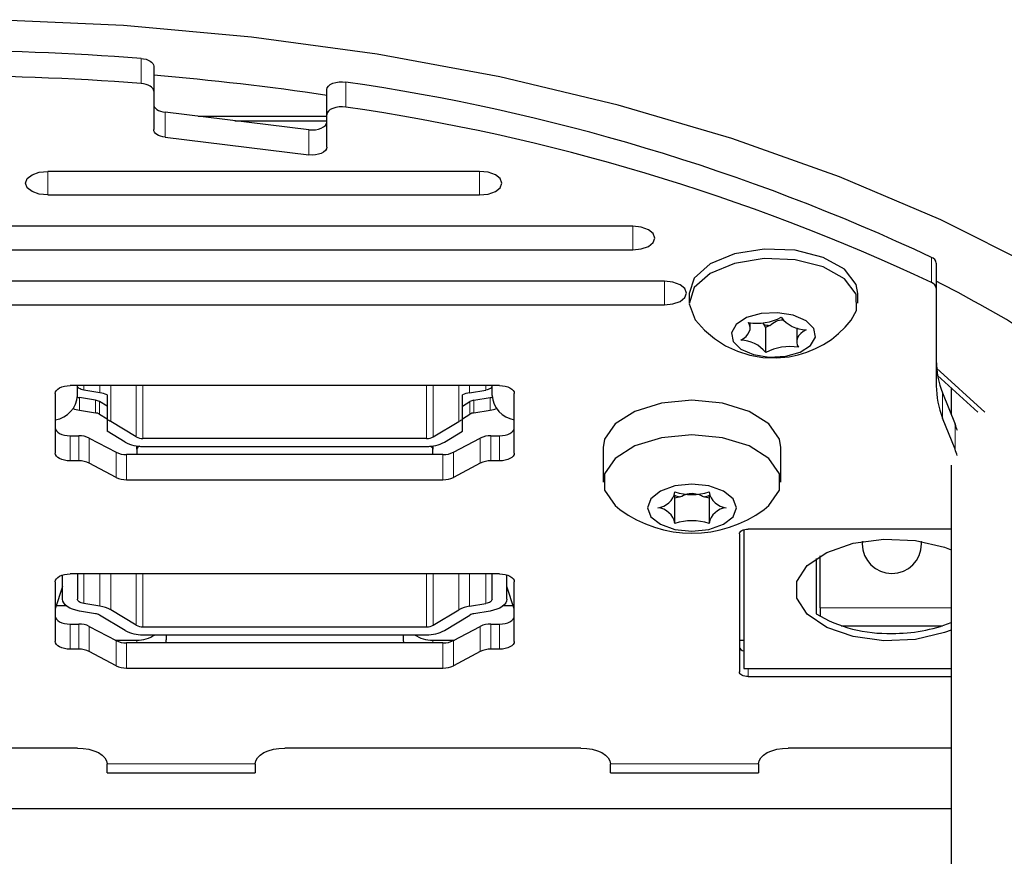
# Model space of a CAD drawing. Units: millimetres. Extents: x 0 to 594, y 0 to 420.
# Drawn here: x 503 to 536, y 164 to 192 of the extents above; entities that cross this region are included whole.
import ezdxf

# ---------------------------------------------------------------- set-up
doc = ezdxf.new("R2010")
doc.units = ezdxf.units.MM

msp = doc.modelspace()

# ---------------------------------------------------------------- linework, layer by layer
at = {"color": 8, "linetype": 'Continuous', "lineweight": 0}
for p, q in [((506.9414, 189.9241), (506.9414, 190.7722)), ((513.8568, 189.9748), (513.8568, 189.1267)), ((507.7574, 188.957), (507.7574, 188.1089)), ((512.6037, 187.516), (512.6037, 188.3641)), ((503.7941, 186.957), (503.7941, 186.1621)), ((518.3739, 186.1621), (518.3739, 186.957)), ((523.5423, 184.3074), (523.5423, 185.1023)), ((533.6325, 183.2065), (533.6325, 184.0546)), ((524.6109, 182.4527), (524.6109, 183.2476)), ((505.0059, 179.7264), (505.0059, 179.5717)), ((505.5531, 179.7264), (505.5531, 179.4824)), ((505.9184, 178.5093), (505.9184, 179.7264)), ((506.7795, 177.9907), (506.7795, 179.7264)), ((507.0047, 179.7264), (507.0047, 177.9368)), ((516.5835, 177.9368), (516.5835, 179.7264)), ((516.8087, 179.7264), (516.8087, 177.9907)), ((517.6698, 178.5093), (517.6698, 179.7264)), ((518.0351, 179.7264), (518.0351, 179.4824)), ((518.5824, 179.5717), (518.5824, 179.7264)), ((504.8589, 179.3184), (504.8589, 178.8944)), ((505.4061, 179.2292), (505.4061, 178.8052)), ((518.1822, 178.8052), (518.1822, 179.2292)), ((518.7294, 178.8944), (518.7294, 179.3184)), ((534.0083, 179.4775), (534.0083, 178.6294)), ((505.5431, 179.1823), (505.5431, 178.7583)), ((518.0452, 179.1823), (518.0452, 178.7583)), ((534.4267, 177.5756), (534.4267, 178.4237)), ((504.5441, 178.0308), (504.5441, 177.1827)), ((504.837, 177.1827), (504.837, 178.0308)), ((505.1906, 177.9532), (505.1906, 177.1051)), ((518.3977, 177.1051), (518.3977, 177.9532)), ((518.7512, 178.0308), (518.7512, 177.1827)), ((519.0441, 177.1827), (519.0441, 178.0308)), ((506.0977, 176.6244), (506.0977, 177.4725)), ((506.4512, 177.3949), (506.4512, 176.5468)), ((517.137, 176.5468), (517.137, 177.3949)), ((517.4906, 177.4725), (517.4906, 176.6244)), ((531.2941, 174.3774), (531.3084, 174.4666)), ((533.2799, 174.4666), (533.2941, 174.3774)), ((505.0059, 173.3673), (505.0059, 172.3646)), ((505.5531, 173.3673), (505.5531, 172.2754)), ((505.9184, 172.1502), (505.9184, 173.3673)), ((506.7795, 171.6317), (506.7795, 173.3673)), ((507.0047, 173.3673), (507.0047, 171.5777)), ((516.5835, 171.5777), (516.5835, 173.3673)), ((516.8087, 173.3673), (516.8087, 171.6317)), ((517.6698, 172.1502), (517.6698, 173.3673)), ((518.0351, 173.3673), (518.0351, 172.2754)), ((518.5824, 172.3646), (518.5824, 173.3673)), ((534.2941, 172.2149), (529.8691, 172.2149)), ((504.5441, 171.6718), (504.5441, 170.8237)), ((504.837, 170.8237), (504.837, 171.6718)), ((505.1906, 171.5941), (505.1906, 170.7461)), ((518.3977, 170.7461), (518.3977, 171.5941)), ((518.7512, 171.6718), (518.7512, 170.8237)), ((519.0441, 170.8237), (519.0441, 171.6718)), ((506.0977, 170.2654), (506.0977, 171.1135)), ((506.4512, 171.0358), (506.4512, 170.1878)), ((506.7941, 171.13), (506.7941, 171.0358)), ((516.7941, 171.13), (516.7941, 171.0358)), ((517.137, 170.1878), (517.137, 171.0358)), ((517.4906, 171.1135), (517.4906, 170.2654)), ((527.4441, 170.1759), (527.4441, 169.8964)), ((510.7941, 166.9553), (505.7941, 166.9553)), ((527.7941, 166.9553), (522.7941, 166.9553))]:
    msp.add_line(p, q, dxfattribs=at)
at = {"color": 7, "linetype": 'Continuous', "lineweight": 30}
for p, q in [((507.3699, 190.51), (507.3699, 189.6619)), ((507.3699, 189.6619), (507.3699, 188.3671)), ((513.2161, 188.8724), (513.2161, 189.7205)), ((512.6037, 188.3641), (507.7574, 188.957)), ((513.2161, 187.7742), (513.2161, 188.8724)), ((508.8743, 188.8204), (513.2161, 188.8204)), ((510.1087, 188.6693), (513.2161, 188.6693)), ((507.7574, 188.1089), (512.6037, 187.516)), ((518.3739, 186.957), (503.7941, 186.957)), ((503.7941, 186.1621), (518.3739, 186.1621)), ((523.5423, 185.1023), (476.046, 185.1023)), ((476.046, 184.3074), (523.5423, 184.3074)), ((533.7941, 183.8595), (533.7941, 183.0115)), ((524.6109, 183.2476), (474.9774, 183.2476)), ((533.7941, 183.0115), (533.7941, 179.7203)), ((525.4441, 182.8343), (525.4441, 182.5121)), ((531.1441, 182.5121), (531.1441, 182.8343)), ((474.9774, 182.4527), (524.6109, 182.4527)), ((527.5084, 181.668), (527.5084, 181.8462)), ((527.9264, 181.8471), (527.9657, 181.7826)), ((528.032, 181.6872), (528.032, 180.8391)), ((529.0799, 181.6755), (529.0799, 181.2021)), ((533.8058, 180.3123), (535.4282, 178.8232)), ((533.8384, 180.0704), (535.1949, 178.8254)), ((519.0441, 179.7264), (504.5441, 179.7264)), ((504.7941, 179.7236), (504.7941, 179.7264)), ((504.7941, 179.3916), (504.7941, 179.7236)), ((505.5531, 179.4824), (505.0059, 179.5717)), ((518.0351, 179.4824), (518.5824, 179.5717)), ((518.7941, 179.7264), (518.7941, 179.7236)), ((518.7941, 179.3916), (518.7941, 179.7236)), ((534.2941, 179.6521), (534.2941, 178.7575)), ((504.0441, 179.4614), (504.0441, 177.4477)), ((505.4061, 179.2292), (504.8589, 179.3184)), ((505.7941, 179.4179), (505.7941, 178.5698)), ((517.7941, 178.5698), (517.7941, 179.4179)), ((518.1822, 179.2292), (518.7294, 179.3184)), ((519.5441, 177.4477), (519.5441, 179.4614)), ((534.0083, 179.4775), (534.4267, 178.4237)), ((504.8589, 178.8944), (505.4061, 178.8052)), ((505.7941, 179.0311), (505.5431, 179.1823)), ((517.7941, 179.0311), (518.0452, 179.1823)), ((518.1822, 178.8052), (518.7294, 178.8944)), ((505.5431, 178.7583), (505.7941, 178.6071)), ((505.7941, 178.5698), (505.7941, 178.183)), ((517.7941, 178.6071), (518.0452, 178.7583)), ((517.7941, 178.183), (517.7941, 178.5698)), ((534.4267, 177.5756), (534.0083, 178.6294)), ((506.7795, 177.9907), (505.9184, 178.5093)), ((516.8087, 177.9907), (517.6698, 178.5093)), ((504.5441, 178.0308), (504.837, 178.0308)), ((505.1906, 177.9532), (506.0977, 177.4725)), ((506.4042, 177.8157), (505.7941, 178.183)), ((516.5835, 177.9368), (507.0047, 177.9368)), ((517.1841, 177.8157), (517.7941, 178.183)), ((517.4906, 177.4725), (518.3977, 177.9532)), ((518.7512, 178.0308), (519.0441, 178.0308)), ((506.7941, 177.5819), (506.7941, 177.6868)), ((506.7941, 177.5819), (506.7941, 177.3949)), ((507.0047, 177.6718), (516.5835, 177.6718)), ((516.7941, 177.6868), (516.7941, 177.5819)), ((516.7941, 177.3949), (516.7941, 177.5819)), ((522.5441, 177.6371), (522.5441, 176.4669)), ((528.5441, 176.4669), (528.5441, 177.6371)), ((517.137, 177.3949), (506.4512, 177.3949)), ((504.837, 177.1827), (504.5441, 177.1827)), ((506.0977, 176.6244), (505.1906, 177.1051)), ((518.3977, 177.1051), (517.4906, 176.6244)), ((519.0441, 177.1827), (518.7512, 177.1827)), ((534.2941, 177.0354), (534.2941, 116.8508)), ((506.4512, 176.5468), (517.137, 176.5468)), ((524.9672, 176.1149), (524.9672, 176.1316)), ((524.9672, 175.0888), (524.9672, 175.9369)), ((526.121, 176.1316), (526.121, 176.1149)), ((526.121, 175.9369), (526.121, 175.0888)), ((534.2941, 174.8776), (527.4441, 174.8776)), ((527.1441, 174.7186), (527.1441, 170.0553)), ((527.2941, 174.8563), (527.2941, 170.1759)), ((531.2941, 174.4642), (531.2941, 174.3774)), ((533.2941, 174.3774), (533.2941, 174.4642)), ((529.7324, 173.8854), (529.7324, 172.0201)), ((529.8691, 172.2149), (529.8691, 173.9721)), ((504.2941, 172.5165), (504.2941, 173.3318)), ((519.0441, 173.3673), (504.5441, 173.3673)), ((504.7941, 173.3673), (504.7941, 172.5165)), ((518.7941, 172.5165), (518.7941, 173.3673)), ((519.2941, 172.5165), (519.2941, 173.3318)), ((504.0441, 173.1024), (504.0441, 171.0887)), ((504.2941, 172.9406), (504.0441, 172.1892)), ((519.5441, 172.1892), (519.2941, 172.9406)), ((519.5441, 171.0887), (519.5441, 173.1024)), ((504.0797, 172.2961), (504.4108, 172.2961)), ((505.5531, 172.2754), (505.0059, 172.3646)), ((518.0351, 172.2754), (518.5824, 172.3646)), ((519.1774, 172.2961), (519.5086, 172.2961)), ((529.8691, 172.2149), (529.8691, 171.9333)), ((505.4061, 172.0221), (504.8589, 172.1113)), ((506.4042, 171.4567), (505.5431, 171.9752)), ((506.7795, 171.6317), (505.9184, 172.1502)), ((516.8087, 171.6317), (517.6698, 172.1502)), ((517.1841, 171.4567), (518.0452, 171.9752)), ((518.7294, 172.1113), (518.1822, 172.0221)), ((504.5441, 171.6718), (504.837, 171.6718)), ((505.1906, 171.5941), (506.0977, 171.1135)), ((507.0047, 171.5777), (516.5835, 171.5777)), ((517.4906, 171.1135), (518.3977, 171.5941)), ((518.7512, 171.6718), (519.0441, 171.6718)), ((530.5859, 171.6148), (534.0024, 171.6148)), ((507.0047, 171.3128), (516.5835, 171.3128)), ((507.7941, 171.3128), (507.7941, 171.1376)), ((515.7941, 171.3128), (515.7941, 171.1376)), ((506.0665, 171.13), (506.7941, 171.13)), ((517.137, 171.0358), (506.4512, 171.0358)), ((507.7869, 171.0358), (507.7941, 171.1376)), ((515.7941, 171.1376), (515.8014, 171.0358)), ((516.7941, 171.13), (517.5218, 171.13)), ((527.1441, 171.13), (527.2941, 171.13)), ((504.837, 170.8237), (504.5441, 170.8237)), ((506.0977, 170.2654), (505.1906, 170.7461)), ((518.3977, 170.7461), (517.4906, 170.2654)), ((519.0441, 170.8237), (518.7512, 170.8237)), ((506.4512, 170.1878), (517.137, 170.1878)), ((527.2941, 170.1759), (534.2941, 170.1759)), ((527.4441, 169.8964), (534.2941, 169.8964)), ((504.7941, 167.4852), (494.7941, 167.4852)), ((521.7941, 167.4852), (511.7941, 167.4852)), ((534.2941, 167.4852), (528.7941, 167.4852)), ((505.7941, 166.6514), (505.7941, 166.9553)), ((510.7941, 166.9553), (510.7941, 166.6514)), ((522.7941, 166.6514), (522.7941, 166.9553)), ((527.7941, 166.9553), (527.7941, 166.6514)), ((505.7941, 166.6514), (510.7941, 166.6514)), ((522.7941, 166.6514), (527.7941, 166.6514)), ((534.2941, 165.4346), (465.2941, 165.4346))]:
    msp.add_line(p, q, dxfattribs=at)
at = {"color": 7, "linetype": 'Continuous', "lineweight": 30, "flags": 128}
for points in [[(537.1301, 183.7284), (533.9496, 185.3263), (530.5266, 186.7766), (526.8852, 188.0691), (523.0513, 189.1944), (519.0523, 190.1447), (514.9164, 190.9132), (510.6732, 191.4943), (506.3526, 191.8841), (501.9855, 192.0797), (497.6028, 192.0797), (493.2356, 191.8841), (488.9151, 191.4943), (484.6718, 190.9132), (480.536, 190.1447), (476.5369, 189.1944), (472.7031, 188.0691), (469.0617, 186.7766), (465.6386, 185.3263), (462.4582, 183.7284), (459.5429, 181.9942), (456.9136, 180.1361), (454.5889, 178.1673)], [(506.9414, 190.7722), (507.0281, 190.7613), (507.1097, 190.7424), (507.1838, 190.7162), (507.2479, 190.6834), (507.3, 190.6451), (507.3384, 190.6025), (507.362, 190.557), (507.3699, 190.51)], [(507.3699, 189.6619), (507.362, 189.7089), (507.3384, 189.7545), (507.3, 189.7971), (507.2479, 189.8354), (507.1838, 189.8681), (507.1097, 189.8944), (507.0281, 189.9133), (506.9414, 189.9241)], [(513.2161, 189.7205), (513.2295, 189.7814), (513.269, 189.8391), (513.3324, 189.8904), (513.4164, 189.9326), (513.5164, 189.9634), (513.6272, 189.9812), (513.7427, 189.9851), (513.8568, 189.9748)], [(507.3699, 189.2152), (507.3769, 189.1709), (507.3979, 189.1278), (507.4321, 189.0872), (507.4786, 189.0502), (507.5362, 189.0179), (507.6031, 188.9911), (507.6776, 188.9706), (507.7574, 188.957)], [(513.8568, 189.1267), (513.7427, 189.137), (513.6272, 189.1332), (513.5164, 189.1153), (513.4164, 189.0845), (513.3324, 189.0423), (513.269, 188.991), (513.2295, 188.9333), (513.2161, 188.8724)], [(512.6037, 188.3641), (512.715, 188.3573), (512.8265, 188.3638), (512.9324, 188.3834), (513.0274, 188.4149), (513.1068, 188.4569), (513.1665, 188.5071), (513.2036, 188.5632), (513.2161, 188.6223)], [(507.7574, 188.1089), (507.6776, 188.1225), (507.6031, 188.143), (507.5362, 188.1698), (507.4786, 188.2022), (507.4321, 188.2392), (507.3979, 188.2798), (507.3769, 188.3228), (507.3699, 188.3671)], [(513.2161, 187.7742), (513.2036, 187.7152), (513.1665, 187.6591), (513.1068, 187.6088), (513.0274, 187.5669), (512.9324, 187.5353), (512.8265, 187.5158), (512.715, 187.5093), (512.6037, 187.516)], [(503.7941, 186.1621), (503.5071, 186.1924), (503.2638, 186.2785), (503.1012, 186.4075), (503.0441, 186.5596), (503.1012, 186.7117), (503.2638, 186.8406), (503.5071, 186.9268), (503.7941, 186.957)], [(518.3739, 186.1621), (518.6609, 186.1924), (518.9042, 186.2785), (519.0668, 186.4075), (519.1239, 186.5596), (519.0668, 186.7117), (518.9042, 186.8406), (518.6609, 186.9268), (518.3739, 186.957)], [(523.5423, 184.3074), (523.8293, 184.3377), (524.0726, 184.4238), (524.2352, 184.5528), (524.2923, 184.7048), (524.2352, 184.8569), (524.0726, 184.9859), (523.8293, 185.072), (523.5423, 185.1023)], [(531.1441, 182.8343), (531.0861, 183.1376), (530.6908, 183.6516), (529.9718, 184.0552), (529.0263, 184.2939), (527.9818, 184.3355), (526.9796, 184.1743), (526.1549, 183.8322), (525.6191, 183.3553), (525.4441, 182.8343)], [(530.9225, 181.9282), (531.1043, 182.2604), (531.0861, 182.8154), (530.6908, 183.3293), (529.9718, 183.7329), (529.0263, 183.9716), (527.9818, 184.0133), (526.9796, 183.8521), (526.1549, 183.51), (525.6191, 183.0331), (525.4446, 182.4858), (525.6549, 181.9421), (525.6658, 181.9282)], [(524.6109, 182.4527), (524.8979, 182.4829), (525.1412, 182.5691), (525.3038, 182.698), (525.3609, 182.8501), (525.3038, 183.0022), (525.1412, 183.1312), (524.8979, 183.2173), (524.6109, 183.2476)], [(528.1546, 180.6835), (528.7079, 180.7125), (529.1982, 180.8514), (529.5509, 181.0791), (529.7123, 181.3611), (529.6577, 181.6543), (529.3956, 181.9141), (528.9658, 182.101), (528.4337, 182.1865), (527.8804, 182.1577), (527.39, 182.0187), (527.0373, 181.791), (526.876, 181.509), (526.9305, 181.2158), (527.1927, 180.956), (527.6225, 180.7691), (528.1546, 180.6835)], [(525.6658, 181.9282), (525.9638, 181.5989), (526.3027, 181.3119), (526.6766, 181.0722), (527.079, 180.8841), (527.5026, 180.7509), (527.9402, 180.6748), (528.384, 180.6573), (528.8262, 180.6986), (529.1304, 180.7621), (529.4274, 180.8535), (529.7147, 180.972), (529.9897, 181.1167), (530.2502, 181.2861), (530.4939, 181.479), (530.7186, 181.6936), (530.9225, 181.9282)], [(527.1892, 181.2574), (527.2884, 181.3183), (527.3709, 181.3858), (527.4351, 181.4587), (527.4797, 181.5357), (527.5038, 181.6151), (527.5072, 181.6955), (527.4895, 181.7754), (527.4513, 181.8533)], [(529.3991, 181.6127), (529.2998, 181.5518), (529.2173, 181.4843), (529.1532, 181.4114), (529.1086, 181.3344), (529.0844, 181.255), (529.0811, 181.1746), (529.0987, 181.0947), (529.137, 181.0168)], [(504.0441, 179.4614), (504.0537, 179.5131), (504.0822, 179.5628), (504.1284, 179.6086), (504.1906, 179.6487), (504.2663, 179.6817), (504.3528, 179.7062), (504.4466, 179.7213), (504.5441, 179.7264)], [(505.0059, 179.5717), (504.9616, 179.581), (504.9207, 179.5939), (504.8841, 179.6101), (504.8528, 179.6292), (504.8276, 179.6506), (504.8092, 179.6739), (504.7979, 179.6984), (504.7941, 179.7236)], [(518.7941, 179.7236), (518.7903, 179.6984), (518.7791, 179.6739), (518.7606, 179.6506), (518.7354, 179.6292), (518.7042, 179.6101), (518.6676, 179.5939), (518.6267, 179.581), (518.5824, 179.5717)], [(519.0441, 179.7264), (519.1417, 179.7213), (519.2355, 179.7062), (519.3219, 179.6817), (519.3977, 179.6487), (519.4599, 179.6086), (519.5061, 179.5628), (519.5345, 179.5131), (519.5441, 179.4614)], [(504.7916, 179.3312), (504.8235, 179.3247), (504.8589, 179.3184)], [(518.7294, 179.3184), (518.7647, 179.3247), (518.7967, 179.3312)], [(525.5441, 179.2269), (524.5181, 179.131), (523.6158, 178.855), (522.9461, 178.432), (522.5897, 177.9132), (522.5441, 177.6371)], [(528.5441, 177.6371), (528.4986, 177.9132), (528.1422, 178.432), (527.4725, 178.855), (526.5702, 179.131), (525.5441, 179.2269)], [(504.0441, 178.2958), (504.0537, 178.2441), (504.0822, 178.1943), (504.1284, 178.1485), (504.1906, 178.1084), (504.2663, 178.0754), (504.3528, 178.051), (504.4466, 178.0359), (504.5441, 178.0308)], [(519.0441, 178.0308), (519.1417, 178.0359), (519.2355, 178.051), (519.3219, 178.0754), (519.3977, 178.1084), (519.4599, 178.1485), (519.5061, 178.1943), (519.5345, 178.2441), (519.5441, 178.2958)], [(525.5441, 178.0566), (524.5181, 177.9607), (523.6158, 177.6847), (522.9461, 177.2617), (522.5897, 176.7429), (522.5897, 176.1908), (522.9461, 175.672), (523.1066, 175.5401)], [(527.9816, 175.5401), (528.1422, 175.672), (528.4986, 176.1908), (528.4986, 176.7429), (528.1422, 177.2617), (527.4725, 177.6847), (526.5702, 177.9607), (525.5441, 178.0566)], [(516.7941, 177.5819), (516.7911, 177.6003), (516.7821, 177.6182), (516.7673, 177.635), (516.7473, 177.6501), (516.7227, 177.6632), (516.6941, 177.6738), (516.6884, 177.6755)], [(504.5441, 177.1827), (504.4466, 177.1878), (504.3528, 177.2029), (504.2663, 177.2274), (504.1906, 177.2603), (504.1284, 177.3005), (504.0822, 177.3463), (504.0537, 177.396), (504.0441, 177.4477)], [(519.5441, 177.4477), (519.5345, 177.396), (519.5061, 177.3463), (519.4599, 177.3005), (519.3977, 177.2603), (519.3219, 177.2274), (519.2355, 177.2029), (519.1417, 177.1878), (519.0441, 177.1827)], [(526.1182, 176.3362), (525.5441, 176.3967), (524.9701, 176.3362), (524.4835, 176.1639), (524.1583, 175.906), (524.0441, 175.6018), (524.1583, 175.2977), (524.4835, 175.0398), (524.9701, 174.8675), (525.5441, 174.807), (526.1182, 174.8675), (526.6048, 175.0398), (526.9299, 175.2977), (527.0441, 175.6018), (526.9299, 175.906), (526.6048, 176.1639), (526.1182, 176.3362)], [(527.1441, 174.7186), (527.1499, 174.7496), (527.167, 174.7794), (527.1947, 174.8069), (527.232, 174.831), (527.2775, 174.8508), (527.3293, 174.8655), (527.3856, 174.8745), (527.4441, 174.8776)], [(534.2941, 171.468), (534.0717, 171.3837), (533.092, 171.156), (532.0257, 171.1092), (530.9886, 171.2484), (530.093, 171.5584), (529.4358, 172.0058), (529.0885, 172.5421), (529.0885, 173.109), (529.4358, 173.6452), (530.093, 174.0926), (530.9886, 174.4027), (532.0257, 174.5419), (533.092, 174.4951), (534.0717, 174.2673), (534.2941, 174.183)], [(504.0441, 173.1024), (504.0537, 173.154), (504.0822, 173.2038), (504.1284, 173.2496), (504.1906, 173.2897), (504.2663, 173.3227), (504.3528, 173.3471), (504.4466, 173.3622), (504.5441, 173.3673)], [(519.0441, 173.3673), (519.1417, 173.3622), (519.2355, 173.3471), (519.3219, 173.3227), (519.3977, 173.2897), (519.4599, 173.2496), (519.5061, 173.2038), (519.5345, 173.154), (519.5441, 173.1024)], [(504.8589, 172.1113), (504.7407, 172.1362), (504.6315, 172.1707), (504.534, 172.2138), (504.4506, 172.2647), (504.3835, 172.3219), (504.3343, 172.384), (504.3042, 172.4494), (504.2941, 172.5165)], [(505.0059, 172.3646), (504.9616, 172.3739), (504.9207, 172.3868), (504.8841, 172.403), (504.8528, 172.4221), (504.8276, 172.4435), (504.8092, 172.4668), (504.7979, 172.4914), (504.7941, 172.5165)], [(518.7941, 172.5165), (518.7903, 172.4914), (518.7791, 172.4668), (518.7606, 172.4435), (518.7354, 172.4221), (518.7042, 172.403), (518.6676, 172.3868), (518.6267, 172.3739), (518.5824, 172.3646)], [(519.2941, 172.5165), (519.284, 172.4494), (519.254, 172.384), (519.2048, 172.3219), (519.1376, 172.2647), (519.0543, 172.2138), (518.9567, 172.1707), (518.8475, 172.1362), (518.7294, 172.1113)], [(504.0441, 171.9367), (504.0537, 171.885), (504.0822, 171.8353), (504.1284, 171.7895), (504.1906, 171.7494), (504.2663, 171.7164), (504.3528, 171.6919), (504.4466, 171.6768), (504.5441, 171.6718)], [(519.0441, 171.6718), (519.1417, 171.6768), (519.2355, 171.6919), (519.3219, 171.7164), (519.3977, 171.7494), (519.4599, 171.7895), (519.5061, 171.8353), (519.5345, 171.885), (519.5441, 171.9367)], [(504.5441, 170.8237), (504.4466, 170.8288), (504.3528, 170.8439), (504.2663, 170.8684), (504.1906, 170.9013), (504.1284, 170.9415), (504.0822, 170.9873), (504.0537, 171.037), (504.0441, 171.0887)], [(519.5441, 171.0887), (519.5345, 171.037), (519.5061, 170.9873), (519.4599, 170.9415), (519.3977, 170.9013), (519.3219, 170.8684), (519.2355, 170.8439), (519.1417, 170.8288), (519.0441, 170.8237)], [(527.4441, 169.8964), (527.3856, 169.8994), (527.3293, 169.9085), (527.2775, 169.9231), (527.232, 169.9429), (527.1947, 169.967), (527.167, 169.9945), (527.1499, 170.0243), (527.1441, 170.0553)], [(504.7941, 167.4852), (504.9892, 167.475), (505.1768, 167.4449), (505.3497, 167.3959), (505.5012, 167.33), (505.6256, 167.2497), (505.718, 167.1581), (505.7749, 167.0587), (505.7941, 166.9553)], [(510.7941, 166.9553), (510.8133, 167.0587), (510.8703, 167.1581), (510.9627, 167.2497), (511.087, 167.33), (511.2386, 167.3959), (511.4114, 167.4449), (511.599, 167.475), (511.7941, 167.4852)], [(521.7941, 167.4852), (521.9892, 167.475), (522.1768, 167.4449), (522.3497, 167.3959), (522.5012, 167.33), (522.6256, 167.2497), (522.718, 167.1581), (522.7749, 167.0587), (522.7941, 166.9553)], [(527.7941, 166.9553), (527.8133, 167.0587), (527.8702, 167.1581), (527.9627, 167.2497), (528.087, 167.33), (528.2386, 167.3959), (528.4115, 167.4449), (528.599, 167.475), (528.7941, 167.4852)]]:
    msp.add_lwpolyline(points, dxfattribs=at)
at = {"color": 7, "linetype": 'Continuous', "lineweight": 30}
for centre, radius, start, end in [((499.7941, 97.0956), 93.9489, 85.636949, 94.363051), ((499.7941, 96.2476), 93.9489, 85.636949, 94.363051), ((500.1335, 102.6322), 87.8684, 81.437473, 85.276063), ((503.8619, 120.5984), 70.0926, 64.866266, 81.801961), ((503.8621, 119.7511), 70.0919, 64.866155, 81.802032), ((533.5547, 183.8256), 0.2418, 8.05795, 71.2261), ((533.5547, 182.9775), 0.2418, 8.06122, 71.22713), ((513.0204, 142.4982), 45.7379, 58.82889, 62.98711), ((527.7366, 183.6037), 1.7735, 260.74162, 297.52571), ((529.4048, 182.6826), 1.0699, 217.52135, 269.69348), ((528.2858, 183.5299), 1.7764, 259.61741, 266.2968), ((527.6225, 181.4733), 0.462, 27.58276, 42.02924), ((528.6004, 180.7312), 1.1122, 112.70778, 120.73618), ((527.1835, 180.1876), 1.0698, 37.51858, 89.69463), ((528.8517, 179.2663), 1.7736, 80.74278, 117.52606), ((536.7399, 180.5803), 2.9458, 180.23137, 201.9847), ((536.74, 179.7322), 2.9459, 180.23169, 201.98438), ((503.9153, 179.4412), 0.8803, 278.41737, 356.76707), ((505.3503, 178.8429), 0.3903, 60.40222, 81.78068), ((505.3693, 178.3142), 1.1826, 68.94682, 81.05765), ((518.219, 178.3142), 1.1826, 98.94235, 111.05318), ((518.238, 178.8429), 0.3903, 98.21932, 119.59778), ((519.6931, 179.4596), 0.9016, 184.32776, 260.4878), ((505.0491, 180.0911), 1.2117, 250.5961, 260.96549), ((518.5427, 180.0769), 1.1972, 278.97133, 289.46708), ((505.3503, 178.4189), 0.3903, 60.40222, 81.78068), ((505.4948, 177.7975), 0.8283, 59.23676, 68.81232), ((518.0935, 177.7975), 0.8283, 111.18768, 120.76324), ((518.238, 178.4189), 0.3903, 98.21932, 119.59778), ((531.4612, 177.2455), 3.191, 17.45684, 21.66706), ((504.8526, 177.2578), 0.7731, 64.08161, 91.15806), ((506.9932, 178.3857), 0.4491, 241.58488, 271.4684), ((516.595, 178.3858), 0.4492, 268.53298, 298.41289), ((518.7356, 177.2578), 0.7731, 88.84194, 115.91839), ((506.9739, 178.8685), 1.1971, 241.58017, 271.47633), ((506.9162, 177.5504), 0.1261, 97.44166, 165.53821), ((516.6144, 178.8685), 1.1971, 268.52367, 298.41983), ((531.4681, 176.3999), 3.1836, 17.54959, 21.6723), ((506.4356, 178.1679), 0.7731, 244.08161, 271.15806), ((517.1526, 178.1679), 0.7731, 268.84194, 295.91839), ((504.8525, 176.4091), 0.7738, 64.09273, 91.14694), ((518.7357, 176.4091), 0.7738, 88.85306, 115.90727), ((506.4357, 177.3204), 0.7738, 244.09273, 271.14694), ((517.1525, 177.3204), 0.7738, 268.85306, 295.90727), ((524.3258, 176.2507), 0.6519, 275.6029, 349.49147), ((525.4555, 177.3289), 1.3998, 249.07759, 256.9023), ((524.6507, 175.9364), 0.3165, 0.08853, 15.59488), ((525.5441, 177.9909), 1.9467, 252.74763, 287.25237), ((525.474, 174.3582), 1.6421, 101.79936, 107.99342), ((525.6328, 177.3289), 1.3997, 283.09673, 290.92208), ((525.6146, 174.3598), 1.6404, 72.00355, 78.20367), ((526.4363, 175.9365), 0.3153, 164.37323, 179.94336), ((526.7625, 176.2507), 0.652, 190.51018, 264.39618), ((525.5441, 178.8404), 4.1028, 233.55157, 306.44843), ((524.3258, 174.953), 0.6519, 10.50755, 84.39647), ((526.7625, 174.953), 0.652, 95.60445, 169.4908), ((525.5441, 173.2129), 1.9466, 72.74665, 107.25335), ((532.2941, 174.3775), 1, 180.00064, 359.99936), ((505.4046, 171.2459), 1.0401, 60.39456, 81.79021), ((518.1837, 171.2459), 1.0401, 98.20979, 119.60544), ((505.3503, 171.6358), 0.3903, 60.40222, 81.78068), ((518.238, 171.6358), 0.3903, 98.21932, 119.59778), ((532.1435, 176.0601), 4.7048, 239.17041, 271.83412), ((504.8525, 170.8983), 0.7736, 64.08968, 91.14999), ((506.9932, 172.0264), 0.4488, 241.57452, 271.47876), ((516.5951, 172.0264), 0.4488, 268.52262, 298.42325), ((518.7357, 170.8983), 0.7736, 88.85001, 115.91032), ((532.3612, 176.6558), 5.2986, 269.27493, 291.39569), ((506.9739, 172.5095), 1.1971, 241.58017, 271.47633), ((506.8036, 172.2412), 1.1113, 269.51079, 303.33551), ((516.7846, 172.2412), 1.1113, 236.66449, 270.48921), ((516.6144, 172.5095), 1.1971, 268.52367, 298.41983), ((506.4357, 171.8094), 0.7738, 244.09273, 271.14694), ((517.1525, 171.8094), 0.7738, 268.85306, 295.90727), ((527.324, 170.9488), 0.1856, 194.17694, 260.72567), ((504.8525, 170.0501), 0.7738, 64.09273, 91.14694), ((518.7357, 170.0501), 0.7738, 88.85306, 115.90727), ((506.4356, 170.9608), 0.7731, 244.08161, 271.15806), ((517.1526, 170.9608), 0.7731, 268.84194, 295.91839)]:
    msp.add_arc(centre, radius, start, end, dxfattribs=at)
for points, knots in [([(528.1711, 181.7572), (528.2411, 181.8082), (528.3706, 181.9026), (528.5444, 181.9552), (528.6289, 181.9441), (528.6401, 181.9426)], [0, 0, 0, 0, 0.5047961, 0.9342858, 1, 1, 1, 1]), ([(525.1382, 175.9656), (525.2195, 176.0063), (525.3695, 176.0815), (525.6176, 176.0956), (525.8083, 176.0425), (525.9126, 175.9859), (525.95, 175.9656)], [0, 0, 0, 0, 0.3159741, 0.58365, 0.850791, 1, 1, 1, 1])]:
    msp.add_open_spline(points, degree=3, knots=knots, dxfattribs=at)

doc.saveas('drawing.dxf')
